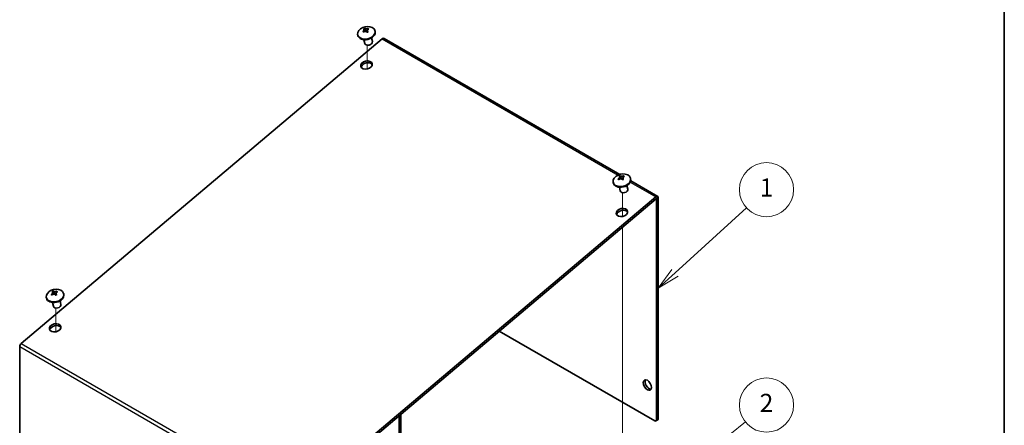
# Model space of a CAD drawing. Units: millimetres. Extents: x 51 to 3394, y 28 to 1012.
# Drawn here: x 1038 to 1419, y 644 to 801 of the extents above; entities that cross this region are included whole.
import ezdxf

# ---------------------------------------------------------------- set-up
doc = ezdxf.new("R2010")
doc.units = ezdxf.units.MM
doc.header["$LTSCALE"] = 3.5
for name, color, linetype, lineweight in [('Border (ISO)', 7, 'Continuous', 35), ('Symbol (TK)', 100, 'Continuous', 18), ('Tweak Trail (ISO)', 7, 'Continuous', 18), ('Visible (ISO)', 7, 'Continuous', 35), ('Visible Narrow (ISO)', 7, 'Continuous', 25)]:
    doc.layers.add(name, color=color, linetype=linetype, lineweight=lineweight)
doc.styles.add('Note Text (TK2)', font='MS PGothic.ttf')

# ---------------------------------------------------------------- blocks, each defined once
blk = doc.blocks.new('図面枠 tk図枠')
at = {"layer": 'Border (ISO)'}
blk.add_line((405.5, 289), (405.5, 8), dxfattribs=at)
blk = doc.blocks.new('バルーン1')
at = {"layer": 'Symbol (TK)', "color": 100}
for p, q in [((369.04, 200.87), (376.96, 208.07)), ((368.7, 201.24), (367.19, 199.19)), ((369.04, 200.87), (367.19, 199.19)), ((367.19, 199.19), (369.38, 200.5))]:
    blk.add_line(p, q, dxfattribs=at)
at = {"layer": 'Symbol (TK)'}
blk.add_circle((379.17, 210.08), 3, dxfattribs=at)
at = {"layer": 'Symbol (TK)', "color": 7, "insert": (379.17, 210.06), "char_height": 2, "attachment_point": 5, "style": 'Note Text (TK2)'}
blk.add_mtext('1', dxfattribs=at)
blk = doc.blocks.new('バルーン2')
at = {"layer": 'Symbol (TK)', "color": 100}
for p, q in [((368.71, 177.86), (376.84, 184.36)), ((368.4, 178.25), (366.76, 176.3)), ((368.71, 177.86), (366.76, 176.3)), ((366.76, 176.3), (369.02, 177.47))]:
    blk.add_line(p, q, dxfattribs=at)
at = {"layer": 'Symbol (TK)'}
blk.add_circle((379.17, 186.23), 3, dxfattribs=at)
at = {"layer": 'Symbol (TK)', "color": 7, "insert": (379.17, 186.21), "char_height": 2, "attachment_point": 5, "style": 'Note Text (TK2)'}
blk.add_mtext('2', dxfattribs=at)

msp = doc.modelspace()

# ---------------------------------------------------------------- linework, layer by layer
at = {"layer": 'Tweak Trail (ISO)'}
for p, q in [((1172.343, 782.031), (1172.343, 791.257)), ((1271.338, 724.876), (1271.338, 734.103)), ((1271.338, 631.406), (1271.338, 720.764)), ((1051.67, 680.19), (1051.67, 689.417))]:
    msp.add_line(p, q, dxfattribs=at)
at = {"layer": 'Visible (ISO)'}
for p, q in [((1171.327, 797.82), (1172.005, 796.494)), ((1172.161, 796.389), (1172.773, 797.763)), ((1038.287, 675.672), (1178.153, 793.71)), ((1168.673, 795.298), (1168.727, 795.056)), ((1170.611, 796.527), (1170.982, 796.367)), ((1174.03, 794.049), (1174.351, 792.629)), ((1175.403, 796.819), (1175.457, 796.578)), ((1270.192, 741.168), (1178.878, 793.888)), ((1171.103, 793.388), (1171.424, 791.968)), ((1270.322, 740.665), (1271, 739.339)), ((1271.156, 739.234), (1271.768, 740.608)), ((1267.667, 738.143), (1267.722, 737.902)), ((1269.606, 739.372), (1269.977, 739.213)), ((1273.024, 736.895), (1273.346, 735.474)), ((1274.398, 739.664), (1274.452, 739.423)), ((1284.944, 732.651), (1274.458, 738.705)), ((1270.098, 736.233), (1270.419, 734.813)), ((1284.219, 732.472), (1144.353, 614.435)), ((1144.512, 613.731), (1284.378, 731.769)), ((1284.465, 731.739), (1284.465, 646.091)), ((1285.172, 646.499), (1285.172, 732.147)), ((1049.938, 694.687), (1050.309, 694.527)), ((1050.653, 695.98), (1051.332, 694.654)), ((1051.488, 694.549), (1052.099, 695.923)), ((1054.73, 694.979), (1054.784, 694.738)), ((1047.999, 693.457), (1048.054, 693.216)), ((1050.43, 691.548), (1050.751, 690.128)), ((1053.356, 692.209), (1053.677, 690.789)), ((1223.557, 680.44), (1283.758, 645.683)), ((1037.684, 626.087), (1037.684, 674.449)), ((1184.727, 616.326), (1184.727, 647.67)), ((1185.434, 616.734), (1185.434, 648.267)), ((1284.258, 645.633), (1284.965, 646.041))]:
    msp.add_line(p, q, dxfattribs=at)
for centre in [(1172.522, 793.917), (1271.517, 736.762), (1051.849, 692.077)]:
    msp.add_arc(centre, 4.6, 79.19496, 126.27804, dxfattribs=at)
for centre, major_axis, ratio, start_param, end_param in [((1172.038, 796.058), (3.365, 0.761), 0.6924284, 2.1324089, 7.292369), ((1173.059, 793.928), (-0.088, 4.298), 0.9446534, 0.4190018, 0.531504), ((1172.321, 793.802), (-2.28, 3.988), 0.2917122, 5.7344074, 5.760987), ((1172.722, 794.032), (2.28, -3.988), 0.2917122, 2.5928147, 2.6193943), ((1172.393, 794.045), (3.232, 3.265), 0.659884, 0.8848125, 0.9113921), ((1171.282, 793.998), (-0.281, -4.289), 0.6519748, 2.5703221, 2.6828243), ((1172.651, 793.789), (-3.232, -3.265), 0.659884, 4.0264052, 4.0529848), ((1172.092, 795.817), (3.365, 0.761), 0.6924284, 3.1415927, 6.2831853), ((1172.393, 794.045), (3.232, 3.265), 0.659884, 1.4327547, 1.4593343), ((1173.445, 795.234), (-3.52, 2.467), 0.1881808, 0.7777906, 0.8902929), ((1172.651, 793.789), (-3.232, -3.265), 0.659884, 4.5743474, 4.600927), ((1172.321, 793.802), (-2.28, 3.988), 0.2917122, 5.1864652, 5.2130448), ((1171.668, 795.305), (-3.661, -2.252), 0.1044978, 4.3584421, 4.4709443), ((1172.722, 794.032), (2.28, -3.988), 0.2917122, 2.0448725, 2.0714521), ((1178.328, 792.935), (0.55, 0.953), 0.5773503, 0, 1.012291), ((1172.887, 792.298), (1.463, 0.331), 0.6924284, 3.1415927, 6.2831853), ((1172.251, 782.866), (2.195, 0.496), 0.6924284, 0.2336686, 2.9079241), ((1271.033, 738.903), (3.365, 0.761), 0.6924284, 2.1324089, 7.292369), ((1272.054, 736.773), (-0.088, 4.298), 0.9446534, 0.4190018, 0.531504), ((1271.316, 736.648), (-2.28, 3.988), 0.2917122, 5.7344074, 5.760987), ((1271.717, 736.877), (2.28, -3.988), 0.2917122, 2.5928147, 2.6193943), ((1271.388, 736.89), (3.232, 3.265), 0.659884, 0.8848125, 0.9113921), ((1270.277, 736.843), (-0.281, -4.289), 0.6519748, 2.5703221, 2.6828243), ((1271.646, 736.635), (-3.232, -3.265), 0.659884, 4.0264052, 4.0529848), ((1271.087, 738.662), (3.365, 0.761), 0.6924284, 3.1415927, 6.2831853), ((1271.388, 736.89), (3.232, 3.265), 0.659884, 1.4327547, 1.4593343), ((1272.44, 738.08), (-3.52, 2.467), 0.1881808, 0.7777906, 0.8902929), ((1271.646, 736.635), (-3.232, -3.265), 0.659884, 4.5743474, 4.600927), ((1271.316, 736.648), (-2.28, 3.988), 0.2917122, 5.1864652, 5.2130448), ((1270.663, 738.15), (-3.661, -2.252), 0.1044978, 4.3584421, 4.4709443), ((1271.717, 736.877), (2.28, -3.988), 0.2917122, 2.0448725, 2.0714521), ((1271.882, 735.144), (1.463, 0.331), 0.6924284, 3.1415927, 6.2831853), ((1284.394, 731.698), (0.55, 0.953), 0.5773503, 5.4977871, 7.2954763), ((1284.394, 731.698), (0.05, 0.0866), 0.5773503, 5.4977871, 7.2954763), ((1271.246, 725.711), (2.195, 0.496), 0.6924284, 0.2336686, 2.9079241), ((1051.365, 694.218), (3.365, 0.761), 0.6924284, 2.1324089, 7.292369), ((1051.419, 693.977), (3.365, 0.761), 0.6924284, 3.1415927, 6.2831853), ((1051.719, 692.205), (3.232, 3.265), 0.659884, 1.4327547, 1.4593343), ((1052.772, 693.394), (-3.52, 2.467), 0.1881808, 0.7777906, 0.8902929), ((1051.978, 691.949), (-3.232, -3.265), 0.659884, 4.5743474, 4.600927), ((1052.386, 692.088), (-0.088, 4.298), 0.9446534, 0.4190018, 0.531504), ((1051.648, 691.962), (-2.28, 3.988), 0.2917122, 5.7344074, 5.760987), ((1052.049, 692.192), (2.28, -3.988), 0.2917122, 2.5928147, 2.6193943), ((1051.648, 691.962), (-2.28, 3.988), 0.2917122, 5.1864652, 5.2130448), ((1050.995, 693.464), (-3.661, -2.252), 0.1044978, 4.3584421, 4.4709443), ((1052.049, 692.192), (2.28, -3.988), 0.2917122, 2.0448725, 2.0714521), ((1051.719, 692.205), (3.232, 3.265), 0.659884, 0.8848125, 0.9113921), ((1050.609, 692.158), (-0.281, -4.289), 0.6519748, 2.5703221, 2.6828243), ((1051.978, 691.949), (-3.232, -3.265), 0.659884, 4.0264052, 4.0529848), ((1052.214, 690.458), (1.463, 0.331), 0.6924284, 3.1415927, 6.2831853), ((1051.578, 681.026), (2.195, 0.496), 0.6924284, 0.2336686, 2.9079241), ((1038.462, 674.898), (0.55, 0.953), 0.5773503, 1.012291, 2.3561945), ((1281.636, 659.971), (-1.125, 1.949), 0.5773503, 0.3196873, 2.8219054), ((1283.758, 646.499), (0.5, -0.866), 0.5773503, 5.4977871, 7.0685835), ((1284.465, 646.907), (0.5, -0.866), 0.5773503, 0, 0.7853982)]:
    msp.add_ellipse(centre, major_axis=major_axis, ratio=ratio, start_param=start_param, end_param=end_param, dxfattribs=at)
for centre, major_axis, ratio in [((1172.092, 783.57), (2.195, 0.496), 0.6924284), ((1271.087, 726.415), (2.195, 0.496), 0.6924284), ((1051.419, 681.73), (2.195, 0.496), 0.6924284), ((1280.929, 659.563), (1.125, -1.949), 0.5773503)]:
    msp.add_ellipse(centre, major_axis=major_axis, ratio=ratio, dxfattribs=at)
for points, knots in [([(1170.983, 797.552), (1171.039, 797.513), (1171.077, 797.458), (1171.114, 797.323), (1171.112, 797.244), (1171.067, 797.075), (1171.026, 796.987), (1170.932, 796.846), (1170.89, 796.792), (1170.8, 796.694), (1170.754, 796.648), (1170.703, 796.606)], [0, 0, 0, 0, 0.03536856, 0.03536856, 0.07183781, 0.07183781, 0.10707602, 0.10707602, 0.12890702, 0.12890702, 0.14860901, 0.14860901, 0.14860901, 0.14860901]), ([(1172.67, 797.73), (1172.57, 797.698), (1172.457, 797.673), (1172.221, 797.641), (1172.098, 797.634), (1171.864, 797.64), (1171.756, 797.653), (1171.6, 797.687), (1171.545, 797.703), (1171.454, 797.74), (1171.415, 797.759), (1171.384, 797.781)], [0, 0, 0, 0, 0.03536856, 0.03536856, 0.07183781, 0.07183781, 0.10707602, 0.10707602, 0.12890702, 0.12890702, 0.14860901, 0.14860901, 0.14860901, 0.14860901]), ([(1172.649, 796.529), (1172.583, 796.611), (1172.537, 796.701), (1172.489, 796.885), (1172.487, 796.978), (1172.531, 797.151), (1172.575, 797.228), (1172.676, 797.336), (1172.722, 797.373), (1172.821, 797.433), (1172.872, 797.457), (1172.928, 797.475)], [0, 0, 0, 0, 0.03536856, 0.03536856, 0.07183781, 0.07183781, 0.10707602, 0.10707602, 0.12890702, 0.12890702, 0.14860901, 0.14860901, 0.14860901, 0.14860901]), ([(1170.962, 796.351), (1171.051, 796.426), (1171.156, 796.486), (1171.382, 796.568), (1171.502, 796.588), (1171.734, 796.585), (1171.845, 796.563), (1172.009, 796.495), (1172.067, 796.462), (1172.167, 796.387), (1172.21, 796.346), (1172.247, 796.3)], [0, 0, 0, 0, 0.03536856, 0.03536856, 0.07183781, 0.07183781, 0.10707602, 0.10707602, 0.12890702, 0.12890702, 0.14860901, 0.14860901, 0.14860901, 0.14860901]), ([(1171.093, 797.398), (1171.098, 797.382), (1171.105, 797.36), (1171.125, 797.309), (1171.137, 797.28), (1171.167, 797.213), (1171.186, 797.173), (1171.236, 797.069), (1171.27, 797.002), (1171.366, 796.818), (1171.429, 796.699), (1171.49, 796.58)], [0, 0, 0, 0, 0.01245143, 0.01245143, 0.0243405, 0.0243405, 0.03882542, 0.03882542, 0.06179082, 0.06179082, 0.10276662, 0.10276662, 0.10276662, 0.10276662]), ([(1172.361, 796.241), (1172.366, 796.292), (1172.377, 796.345), (1172.407, 796.466), (1172.429, 796.534), (1172.47, 796.671), (1172.488, 796.736), (1172.502, 796.809), (1172.502, 796.825), (1172.502, 796.842), (1172.501, 796.847), (1172.5, 796.854)], [0.03234832, 0.03234832, 0.03234832, 0.03234832, 0.05543136, 0.05543136, 0.08490231, 0.08490231, 0.12004346, 0.12004346, 0.1497422, 0.1497422, 0.16516707, 0.16516707, 0.16516707, 0.16516707]), ([(1269.978, 740.397), (1270.034, 740.358), (1270.071, 740.303), (1270.109, 740.169), (1270.107, 740.089), (1270.062, 739.92), (1270.021, 739.832), (1269.927, 739.691), (1269.885, 739.637), (1269.795, 739.539), (1269.749, 739.494), (1269.698, 739.451)], [0, 0, 0, 0, 0.03536856, 0.03536856, 0.07183781, 0.07183781, 0.10707602, 0.10707602, 0.12890702, 0.12890702, 0.14860901, 0.14860901, 0.14860901, 0.14860901]), ([(1270.088, 740.243), (1270.093, 740.228), (1270.1, 740.206), (1270.12, 740.155), (1270.132, 740.126), (1270.162, 740.058), (1270.181, 740.018), (1270.231, 739.914), (1270.265, 739.848), (1270.361, 739.663), (1270.424, 739.544), (1270.485, 739.425)], [0, 0, 0, 0, 0.01245143, 0.01245143, 0.0243405, 0.0243405, 0.03882542, 0.03882542, 0.06179082, 0.06179082, 0.10276662, 0.10276662, 0.10276662, 0.10276662]), ([(1271.665, 740.576), (1271.565, 740.543), (1271.452, 740.518), (1271.216, 740.486), (1271.093, 740.479), (1270.859, 740.485), (1270.751, 740.498), (1270.595, 740.532), (1270.54, 740.549), (1270.448, 740.585), (1270.41, 740.605), (1270.379, 740.626)], [0, 0, 0, 0, 0.03536856, 0.03536856, 0.07183781, 0.07183781, 0.10707602, 0.10707602, 0.12890702, 0.12890702, 0.14860901, 0.14860901, 0.14860901, 0.14860901]), ([(1271.643, 739.375), (1271.578, 739.456), (1271.532, 739.546), (1271.484, 739.73), (1271.482, 739.823), (1271.526, 739.996), (1271.57, 740.074), (1271.671, 740.182), (1271.717, 740.218), (1271.816, 740.278), (1271.867, 740.302), (1271.923, 740.32)], [0, 0, 0, 0, 0.03536856, 0.03536856, 0.07183781, 0.07183781, 0.10707602, 0.10707602, 0.12890702, 0.12890702, 0.14860901, 0.14860901, 0.14860901, 0.14860901]), ([(1269.956, 739.196), (1270.046, 739.271), (1270.151, 739.331), (1270.377, 739.413), (1270.497, 739.434), (1270.729, 739.43), (1270.84, 739.408), (1271.004, 739.34), (1271.062, 739.307), (1271.162, 739.232), (1271.205, 739.191), (1271.242, 739.145)], [0, 0, 0, 0, 0.03536856, 0.03536856, 0.07183781, 0.07183781, 0.10707602, 0.10707602, 0.12890702, 0.12890702, 0.14860901, 0.14860901, 0.14860901, 0.14860901]), ([(1271.356, 739.086), (1271.361, 739.137), (1271.372, 739.19), (1271.402, 739.311), (1271.424, 739.38), (1271.465, 739.516), (1271.483, 739.581), (1271.496, 739.654), (1271.497, 739.67), (1271.497, 739.687), (1271.496, 739.692), (1271.495, 739.699)], [0.03234832, 0.03234832, 0.03234832, 0.03234832, 0.05543136, 0.05543136, 0.08490231, 0.08490231, 0.12004346, 0.12004346, 0.1497422, 0.1497422, 0.16516707, 0.16516707, 0.16516707, 0.16516707]), ([(1050.31, 695.711), (1050.366, 695.673), (1050.403, 695.617), (1050.441, 695.483), (1050.439, 695.404), (1050.394, 695.235), (1050.353, 695.147), (1050.259, 695.006), (1050.217, 694.952), (1050.127, 694.853), (1050.08, 694.808), (1050.03, 694.766)], [0, 0, 0, 0, 0.03536856, 0.03536856, 0.07183781, 0.07183781, 0.10707602, 0.10707602, 0.12890702, 0.12890702, 0.14860901, 0.14860901, 0.14860901, 0.14860901]), ([(1050.288, 694.511), (1050.378, 694.586), (1050.483, 694.646), (1050.708, 694.727), (1050.828, 694.748), (1051.061, 694.745), (1051.172, 694.723), (1051.335, 694.655), (1051.394, 694.622), (1051.494, 694.546), (1051.537, 694.505), (1051.574, 694.46)], [0, 0, 0, 0, 0.03536856, 0.03536856, 0.07183781, 0.07183781, 0.10707602, 0.10707602, 0.12890702, 0.12890702, 0.14860901, 0.14860901, 0.14860901, 0.14860901]), ([(1050.42, 695.558), (1050.425, 695.542), (1050.432, 695.52), (1050.452, 695.469), (1050.464, 695.44), (1050.494, 695.373), (1050.513, 695.333), (1050.563, 695.228), (1050.597, 695.162), (1050.693, 694.978), (1050.756, 694.859), (1050.817, 694.74)], [0, 0, 0, 0, 0.01245143, 0.01245143, 0.0243405, 0.0243405, 0.03882542, 0.03882542, 0.06179082, 0.06179082, 0.10276662, 0.10276662, 0.10276662, 0.10276662]), ([(1051.997, 695.89), (1051.897, 695.857), (1051.784, 695.833), (1051.548, 695.8), (1051.425, 695.793), (1051.191, 695.8), (1051.083, 695.813), (1050.927, 695.847), (1050.872, 695.863), (1050.78, 695.9), (1050.742, 695.919), (1050.711, 695.941)], [0, 0, 0, 0, 0.03536856, 0.03536856, 0.07183781, 0.07183781, 0.10707602, 0.10707602, 0.12890702, 0.12890702, 0.14860901, 0.14860901, 0.14860901, 0.14860901]), ([(1051.687, 694.401), (1051.693, 694.452), (1051.704, 694.505), (1051.734, 694.626), (1051.755, 694.694), (1051.797, 694.831), (1051.815, 694.896), (1051.828, 694.969), (1051.829, 694.985), (1051.829, 695.002), (1051.828, 695.007), (1051.827, 695.014)], [0.03234832, 0.03234832, 0.03234832, 0.03234832, 0.05543136, 0.05543136, 0.08490231, 0.08490231, 0.12004346, 0.12004346, 0.1497422, 0.1497422, 0.16516707, 0.16516707, 0.16516707, 0.16516707]), ([(1051.975, 694.689), (1051.91, 694.771), (1051.864, 694.861), (1051.815, 695.045), (1051.814, 695.138), (1051.858, 695.31), (1051.902, 695.388), (1052.003, 695.496), (1052.049, 695.533), (1052.147, 695.593), (1052.199, 695.616), (1052.255, 695.635)], [0, 0, 0, 0, 0.03536856, 0.03536856, 0.07183781, 0.07183781, 0.10707602, 0.10707602, 0.12890702, 0.12890702, 0.14860901, 0.14860901, 0.14860901, 0.14860901])]:
    msp.add_open_spline(points, degree=3, knots=knots, dxfattribs=at)
at = {"layer": 'Visible Narrow (ISO)'}
for p, q in [((1178.153, 793.71), (1269.57, 740.93)), ((1274.289, 738.205), (1284.219, 732.472)), ((1284.219, 732.472), (1284.378, 731.769)), ((1284.465, 731.739), (1284.394, 731.78)), ((1285.172, 732.147), (1284.465, 731.739)), ((1038.287, 675.672), (1144.353, 614.435)), ((1037.684, 674.449), (1143.75, 613.212)), ((1285.172, 646.499), (1284.465, 646.091))]:
    msp.add_line(p, q, dxfattribs=at)
for points, knots in [([(1171.384, 797.781), (1171.404, 797.727), (1171.43, 797.668), (1171.497, 797.527), (1171.54, 797.443), (1171.632, 797.27), (1171.681, 797.18), (1171.779, 797.001), (1171.828, 796.912), (1171.92, 796.738), (1171.963, 796.655), (1172.017, 796.54), (1172.034, 796.504), (1172.048, 796.47)], [-0.0448486, -0.0448486, -0.0448486, -0.0448486, -0.02635662, -0.02635662, -0.00377897, -0.00377897, 0.01879869, 0.01879869, 0.04137634, 0.04137634, 0.063954, 0.063954, 0.07478249, 0.07478249, 0.07478249, 0.07478249]), ([(1172.115, 796.426), (1172.123, 796.471), (1172.136, 796.52), (1172.181, 796.646), (1172.217, 796.727), (1172.299, 796.893), (1172.345, 796.979), (1172.436, 797.151), (1172.482, 797.237), (1172.563, 797.403), (1172.6, 797.483), (1172.648, 797.62), (1172.663, 797.678), (1172.67, 797.73)], [-0.07933901, -0.07933901, -0.07933901, -0.07933901, -0.063954, -0.063954, -0.04137634, -0.04137634, -0.01879869, -0.01879869, 0.00377897, 0.00377897, 0.02635662, 0.02635662, 0.0448486, 0.0448486, 0.0448486, 0.0448486]), ([(1170.703, 796.606), (1170.729, 796.572), (1170.764, 796.543), (1170.856, 796.487), (1170.916, 796.461), (1171.003, 796.431), (1171.026, 796.423), (1171.049, 796.416)], [-0.044848598, -0.044848598, -0.044848598, -0.044848598, -0.026356622, -0.026356622, -0.003778966, -0.003778966, 0.003927412, 0.003927412, 0.003927412, 0.003927412]), ([(1172.506, 796.325), (1172.531, 796.341), (1172.555, 796.357), (1172.599, 796.395), (1172.618, 796.417), (1172.642, 796.469), (1172.648, 796.496), (1172.649, 796.529)], [-0.018477089, -0.018477089, -0.018477089, -0.018477089, 0.003778966, 0.003778966, 0.026356622, 0.026356622, 0.044848598, 0.044848598, 0.044848598, 0.044848598]), ([(1270.379, 740.626), (1270.399, 740.573), (1270.425, 740.513), (1270.492, 740.372), (1270.535, 740.289), (1270.627, 740.115), (1270.676, 740.026), (1270.774, 739.846), (1270.823, 739.757), (1270.915, 739.584), (1270.958, 739.5), (1271.012, 739.385), (1271.029, 739.349), (1271.043, 739.315)], [-0.0448486, -0.0448486, -0.0448486, -0.0448486, -0.02635662, -0.02635662, -0.00377897, -0.00377897, 0.01879869, 0.01879869, 0.04137634, 0.04137634, 0.063954, 0.063954, 0.07478249, 0.07478249, 0.07478249, 0.07478249]), ([(1271.11, 739.271), (1271.118, 739.317), (1271.131, 739.365), (1271.176, 739.491), (1271.212, 739.572), (1271.294, 739.738), (1271.34, 739.824), (1271.431, 739.996), (1271.477, 740.082), (1271.558, 740.248), (1271.594, 740.329), (1271.643, 740.465), (1271.658, 740.523), (1271.665, 740.576)], [-0.07933901, -0.07933901, -0.07933901, -0.07933901, -0.063954, -0.063954, -0.04137634, -0.04137634, -0.01879869, -0.01879869, 0.00377897, 0.00377897, 0.02635662, 0.02635662, 0.0448486, 0.0448486, 0.0448486, 0.0448486]), ([(1269.698, 739.451), (1269.724, 739.417), (1269.759, 739.388), (1269.851, 739.332), (1269.911, 739.307), (1269.998, 739.276), (1270.021, 739.269), (1270.044, 739.261)], [-0.044848598, -0.044848598, -0.044848598, -0.044848598, -0.026356622, -0.026356622, -0.003778966, -0.003778966, 0.003927412, 0.003927412, 0.003927412, 0.003927412]), ([(1271.501, 739.17), (1271.526, 739.186), (1271.55, 739.202), (1271.594, 739.24), (1271.613, 739.263), (1271.636, 739.314), (1271.643, 739.342), (1271.643, 739.375)], [-0.018477089, -0.018477089, -0.018477089, -0.018477089, 0.003778966, 0.003778966, 0.026356622, 0.026356622, 0.044848598, 0.044848598, 0.044848598, 0.044848598]), ([(1050.03, 694.766), (1050.056, 694.732), (1050.091, 694.703), (1050.183, 694.647), (1050.243, 694.621), (1050.33, 694.591), (1050.353, 694.583), (1050.376, 694.576)], [-0.044848598, -0.044848598, -0.044848598, -0.044848598, -0.026356622, -0.026356622, -0.003778966, -0.003778966, 0.003927412, 0.003927412, 0.003927412, 0.003927412]), ([(1050.711, 695.941), (1050.731, 695.887), (1050.757, 695.828), (1050.824, 695.687), (1050.867, 695.603), (1050.959, 695.43), (1051.008, 695.34), (1051.106, 695.161), (1051.155, 695.071), (1051.247, 694.898), (1051.29, 694.815), (1051.344, 694.7), (1051.361, 694.664), (1051.375, 694.63)], [-0.0448486, -0.0448486, -0.0448486, -0.0448486, -0.02635662, -0.02635662, -0.00377897, -0.00377897, 0.01879869, 0.01879869, 0.04137634, 0.04137634, 0.063954, 0.063954, 0.07478249, 0.07478249, 0.07478249, 0.07478249]), ([(1051.442, 694.586), (1051.449, 694.631), (1051.463, 694.68), (1051.508, 694.806), (1051.544, 694.886), (1051.626, 695.053), (1051.671, 695.139), (1051.763, 695.311), (1051.808, 695.396), (1051.89, 695.563), (1051.926, 695.643), (1051.975, 695.78), (1051.99, 695.838), (1051.997, 695.89)], [-0.07933901, -0.07933901, -0.07933901, -0.07933901, -0.063954, -0.063954, -0.04137634, -0.04137634, -0.01879869, -0.01879869, 0.00377897, 0.00377897, 0.02635662, 0.02635662, 0.0448486, 0.0448486, 0.0448486, 0.0448486]), ([(1051.833, 694.484), (1051.858, 694.5), (1051.882, 694.517), (1051.926, 694.555), (1051.945, 694.577), (1051.968, 694.629), (1051.975, 694.656), (1051.975, 694.689)], [-0.018477089, -0.018477089, -0.018477089, -0.018477089, 0.003778966, 0.003778966, 0.026356622, 0.026356622, 0.044848598, 0.044848598, 0.044848598, 0.044848598])]:
    msp.add_open_spline(points, degree=3, knots=knots, dxfattribs=at)

# ---------------------------------------------------------------- block references
at = {"xscale": 3.5, "yscale": 3.5, "zscale": 3.5}
msp.add_blockref('図面枠 tk図枠', (0, 0), dxfattribs=at)
at = {"layer": 'Symbol (TK)', "xscale": 3.5, "yscale": 3.5, "zscale": 3.5}
for name in ['バルーン1', 'バルーン2']:
    msp.add_blockref(name, (0, 0), dxfattribs=at)

doc.saveas('drawing.dxf')
